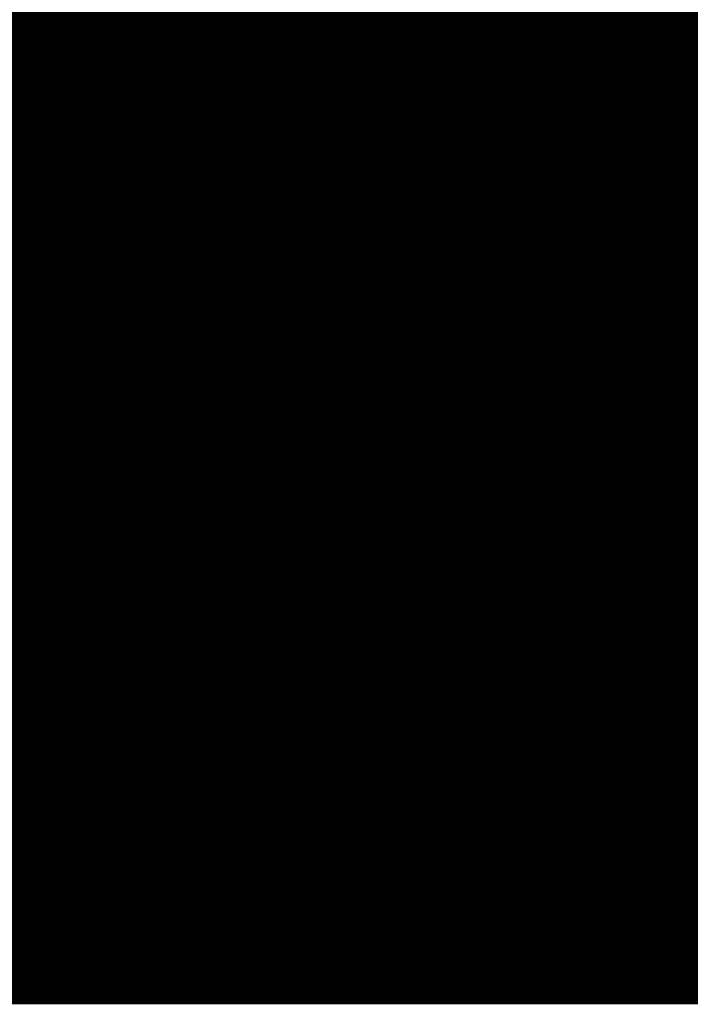
# Model space of a CAD drawing. Extents: x -12.1 to 35.3, y -10.6 to 49.4.
# Drawn here: x 11.2 to 11.4, y 11.2 to 11.4 of the extents above; entities that cross this region are included whole.
import ezdxf

# ---------------------------------------------------------------- set-up
doc = ezdxf.new("R2010")
doc.units = 0
doc.header["$MEASUREMENT"] = 0
doc.layers.add('LAYNR1', color=2, linetype='Continuous')

msp = doc.modelspace()

# ---------------------------------------------------------------- linework, layer by layer
at = {"layer": 'LAYNR1', "const_width": 0.0254}
for points in [[(11.21318, 11.42794), (11.21318, 11.39365)], [(11.23032, 11.42794), (11.23032, 11.39365)], [(11.24747, 11.42794), (11.24747, 11.39365)], [(11.26461, 11.42794), (11.26461, 11.39365)], [(11.28176, 11.42794), (11.28176, 11.39365)], [(11.2989, 11.42794), (11.2989, 11.39365)], [(11.31605, 11.42794), (11.31605, 11.39365)], [(11.33319, 11.42794), (11.33319, 11.39365)], [(11.35034, 11.42794), (11.35034, 11.39365)], [(11.36748, 11.42794), (11.36748, 11.39365)], [(11.38463, 11.42794), (11.38463, 11.39365)], [(11.19603, 11.41079), (11.21318, 11.41079)], [(11.21318, 11.41079), (11.23032, 11.41079)], [(11.23032, 11.41079), (11.24747, 11.41079)], [(11.24747, 11.41079), (11.26461, 11.41079)], [(11.26461, 11.41079), (11.28176, 11.41079)], [(11.28176, 11.41079), (11.2989, 11.41079)], [(11.2989, 11.41079), (11.31605, 11.41079)], [(11.31605, 11.41079), (11.33319, 11.41079)], [(11.33319, 11.41079), (11.35034, 11.41079)], [(11.35034, 11.41079), (11.36748, 11.41079)], [(11.36748, 11.41079), (11.38463, 11.41079)], [(11.38463, 11.41079), (11.40177, 11.41079)], [(11.21318, 11.39365), (11.19603, 11.39365)], [(11.21318, 11.39365), (11.23032, 11.39365)], [(11.21318, 11.3765), (11.21318, 11.39365)], [(11.23032, 11.39365), (11.24747, 11.39365)], [(11.23032, 11.39365), (11.23032, 11.3765)], [(11.24747, 11.39365), (11.26461, 11.39365)], [(11.24747, 11.39365), (11.24747, 11.3765)], [(11.26461, 11.39365), (11.28176, 11.39365)], [(11.26461, 11.39365), (11.26461, 11.3765)], [(11.28176, 11.39365), (11.2989, 11.39365)], [(11.28176, 11.39365), (11.28176, 11.3765)], [(11.2989, 11.39365), (11.31605, 11.39365)], [(11.2989, 11.39365), (11.2989, 11.3765)], [(11.31605, 11.39365), (11.33319, 11.39365)], [(11.31605, 11.39365), (11.31605, 11.3765)], [(11.33319, 11.39365), (11.35034, 11.39365)], [(11.33319, 11.39365), (11.33319, 11.3765)], [(11.35034, 11.39365), (11.36748, 11.39365)], [(11.35034, 11.39365), (11.35034, 11.3765)], [(11.36748, 11.39365), (11.38463, 11.39365)], [(11.36748, 11.39365), (11.36748, 11.3765)], [(11.38463, 11.39365), (11.40177, 11.39365)], [(11.38463, 11.39365), (11.38463, 11.3765)], [(11.19603, 11.3765), (11.21318, 11.3765)], [(11.23032, 11.3765), (11.21318, 11.3765)], [(11.21318, 11.3765), (11.21318, 11.35936)], [(11.23032, 11.3765), (11.24747, 11.3765)], [(11.23032, 11.35936), (11.23032, 11.3765)], [(11.24747, 11.3765), (11.26461, 11.3765)], [(11.24747, 11.3765), (11.24747, 11.35936)], [(11.26461, 11.3765), (11.28176, 11.3765)], [(11.26461, 11.3765), (11.26461, 11.35936)], [(11.28176, 11.3765), (11.2989, 11.3765)], [(11.28176, 11.3765), (11.28176, 11.35936)], [(11.2989, 11.3765), (11.31605, 11.3765)], [(11.2989, 11.3765), (11.2989, 11.35936)], [(11.31605, 11.3765), (11.33319, 11.3765)], [(11.31605, 11.3765), (11.31605, 11.35936)], [(11.33319, 11.3765), (11.35034, 11.3765)], [(11.33319, 11.3765), (11.33319, 11.35936)], [(11.35034, 11.3765), (11.36748, 11.3765)], [(11.35034, 11.3765), (11.35034, 11.35936)], [(11.36748, 11.3765), (11.38463, 11.3765)], [(11.36748, 11.3765), (11.36748, 11.35936)], [(11.38463, 11.3765), (11.40177, 11.3765)], [(11.38463, 11.3765), (11.38463, 11.35936)], [(11.19603, 11.35936), (11.21318, 11.35936)], [(11.21318, 11.35936), (11.23032, 11.35936)], [(11.21318, 11.35936), (11.21318, 11.34221)], [(11.24747, 11.35936), (11.23032, 11.35936)], [(11.23032, 11.35936), (11.23032, 11.34221)], [(11.24747, 11.35936), (11.26461, 11.35936)], [(11.24747, 11.34221), (11.24747, 11.35936)], [(11.26461, 11.35936), (11.28176, 11.35936)], [(11.26461, 11.35936), (11.26461, 11.34221)], [(11.28176, 11.35936), (11.2989, 11.35936)], [(11.28176, 11.35936), (11.28176, 11.34221)], [(11.2989, 11.35936), (11.31605, 11.35936)], [(11.2989, 11.35936), (11.2989, 11.34221)], [(11.31605, 11.35936), (11.33319, 11.35936)], [(11.31605, 11.35936), (11.31605, 11.34221)], [(11.33319, 11.35936), (11.35034, 11.35936)], [(11.33319, 11.35936), (11.33319, 11.34221)], [(11.35034, 11.35936), (11.36748, 11.35936)], [(11.35034, 11.35936), (11.35034, 11.34221)], [(11.36748, 11.35936), (11.38463, 11.35936)], [(11.36748, 11.35936), (11.36748, 11.34221)], [(11.38463, 11.35936), (11.40177, 11.35936)], [(11.38463, 11.35936), (11.38463, 11.34221)], [(11.19603, 11.34221), (11.21318, 11.34221)], [(11.21318, 11.34221), (11.23032, 11.34221)], [(11.21318, 11.34221), (11.21318, 11.30792)], [(11.23032, 11.34221), (11.24747, 11.34221)], [(11.23032, 11.34221), (11.23032, 11.30792)], [(11.26461, 11.34221), (11.24747, 11.34221)], [(11.24747, 11.34221), (11.24747, 11.30792)], [(11.26461, 11.34221), (11.28176, 11.34221)], [(11.26461, 11.30792), (11.26461, 11.34221)], [(11.28176, 11.34221), (11.2989, 11.34221)], [(11.28176, 11.34221), (11.28176, 11.30792)], [(11.2989, 11.34221), (11.31605, 11.34221)], [(11.2989, 11.34221), (11.2989, 11.30792)], [(11.31605, 11.34221), (11.33319, 11.34221)], [(11.31605, 11.34221), (11.31605, 11.30792)], [(11.33319, 11.34221), (11.35034, 11.34221)], [(11.33319, 11.34221), (11.33319, 11.30792)], [(11.35034, 11.34221), (11.36748, 11.34221)], [(11.35034, 11.34221), (11.35034, 11.30792)], [(11.36748, 11.34221), (11.38463, 11.34221)], [(11.36748, 11.34221), (11.36748, 11.30792)], [(11.38463, 11.34221), (11.40177, 11.34221)], [(11.38463, 11.34221), (11.38463, 11.30792)], [(11.19603, 11.32507), (11.21318, 11.32507)], [(11.21318, 11.32507), (11.23032, 11.32507)], [(11.23032, 11.32507), (11.24747, 11.32507)], [(11.24747, 11.32507), (11.26461, 11.32507)], [(11.26461, 11.32507), (11.28176, 11.32507)], [(11.28176, 11.32507), (11.2989, 11.32507)], [(11.2989, 11.32507), (11.31605, 11.32507)], [(11.31605, 11.32507), (11.33319, 11.32507)], [(11.33319, 11.32507), (11.35034, 11.32507)], [(11.35034, 11.32507), (11.36748, 11.32507)], [(11.36748, 11.32507), (11.38463, 11.32507)], [(11.38463, 11.32507), (11.40177, 11.32507)], [(11.19603, 11.30792), (11.21318, 11.30792)], [(11.21318, 11.30792), (11.23032, 11.30792)], [(11.21318, 11.30792), (11.21318, 11.29078)], [(11.23032, 11.30792), (11.24747, 11.30792)], [(11.23032, 11.30792), (11.23032, 11.29078)], [(11.24747, 11.30792), (11.26461, 11.30792)], [(11.24747, 11.30792), (11.24747, 11.29078)], [(11.28176, 11.30792), (11.26461, 11.30792)], [(11.26461, 11.30792), (11.26461, 11.29078)], [(11.28176, 11.30792), (11.2989, 11.30792)], [(11.28176, 11.29078), (11.28176, 11.30792)], [(11.2989, 11.30792), (11.31605, 11.30792)], [(11.2989, 11.30792), (11.2989, 11.29078)], [(11.31605, 11.30792), (11.33319, 11.30792)], [(11.31605, 11.30792), (11.31605, 11.29078)], [(11.33319, 11.30792), (11.35034, 11.30792)], [(11.33319, 11.30792), (11.33319, 11.29078)], [(11.35034, 11.30792), (11.36748, 11.30792)], [(11.35034, 11.30792), (11.35034, 11.29078)], [(11.36748, 11.30792), (11.38463, 11.30792)], [(11.36748, 11.30792), (11.36748, 11.29078)], [(11.38463, 11.30792), (11.40177, 11.30792)], [(11.38463, 11.30792), (11.38463, 11.29078)], [(11.19603, 11.29078), (11.21318, 11.29078)], [(11.21318, 11.29078), (11.23032, 11.29078)], [(11.21318, 11.29078), (11.21318, 11.27363)], [(11.23032, 11.29078), (11.24747, 11.29078)], [(11.23032, 11.29078), (11.23032, 11.27363)], [(11.24747, 11.29078), (11.26461, 11.29078)], [(11.24747, 11.29078), (11.24747, 11.27363)], [(11.26461, 11.29078), (11.28176, 11.29078)], [(11.26461, 11.29078), (11.26461, 11.27363)], [(11.2989, 11.29078), (11.28176, 11.29078)], [(11.28176, 11.29078), (11.28176, 11.27363)], [(11.2989, 11.29078), (11.31605, 11.29078)], [(11.2989, 11.27363), (11.2989, 11.29078)], [(11.31605, 11.29078), (11.33319, 11.29078)], [(11.31605, 11.29078), (11.31605, 11.27363)], [(11.33319, 11.29078), (11.35034, 11.29078)], [(11.33319, 11.29078), (11.33319, 11.27363)], [(11.35034, 11.29078), (11.36748, 11.29078)], [(11.35034, 11.29078), (11.35034, 11.27363)], [(11.36748, 11.29078), (11.38463, 11.29078)], [(11.36748, 11.29078), (11.36748, 11.27363)], [(11.38463, 11.29078), (11.40177, 11.29078)], [(11.38463, 11.29078), (11.38463, 11.27363)], [(11.21318, 11.27363), (11.19603, 11.27363)], [(11.21318, 11.27363), (11.23032, 11.27363)], [(11.21318, 11.25649), (11.21318, 11.27363)], [(11.23032, 11.27363), (11.24747, 11.27363)], [(11.23032, 11.27363), (11.23032, 11.25649)], [(11.24747, 11.27363), (11.26461, 11.27363)], [(11.24747, 11.27363), (11.24747, 11.25649)], [(11.26461, 11.27363), (11.28176, 11.27363)], [(11.26461, 11.27363), (11.26461, 11.25649)], [(11.28176, 11.27363), (11.2989, 11.27363)], [(11.28176, 11.27363), (11.28176, 11.25649)], [(11.31605, 11.27363), (11.2989, 11.27363)], [(11.2989, 11.27363), (11.2989, 11.25649)], [(11.31605, 11.27363), (11.33319, 11.27363)], [(11.31605, 11.25649), (11.31605, 11.27363)], [(11.33319, 11.27363), (11.35034, 11.27363)], [(11.33319, 11.27363), (11.33319, 11.25649)], [(11.35034, 11.27363), (11.36748, 11.27363)], [(11.35034, 11.27363), (11.35034, 11.25649)], [(11.36748, 11.27363), (11.38463, 11.27363)], [(11.36748, 11.27363), (11.36748, 11.25649)], [(11.38463, 11.27363), (11.40177, 11.27363)], [(11.38463, 11.27363), (11.38463, 11.25649)], [(11.19603, 11.25649), (11.21318, 11.25649)], [(11.23032, 11.25649), (11.21318, 11.25649)], [(11.21318, 11.25649), (11.21318, 11.17076)], [(11.23032, 11.25649), (11.24747, 11.25649)], [(11.23032, 11.17076), (11.23032, 11.25649)], [(11.24747, 11.25649), (11.26461, 11.25649)], [(11.24747, 11.25649), (11.24747, 11.17076)], [(11.26461, 11.25649), (11.28176, 11.25649)], [(11.26461, 11.25649), (11.26461, 11.17076)], [(11.28176, 11.25649), (11.2989, 11.25649)], [(11.28176, 11.25649), (11.28176, 11.18791)], [(11.2989, 11.25649), (11.31605, 11.25649)], [(11.2989, 11.25649), (11.2989, 11.17076)], [(11.33319, 11.25649), (11.31605, 11.25649)], [(11.31605, 11.25649), (11.31605, 11.17076)], [(11.33319, 11.25649), (11.35034, 11.25649)], [(11.33319, 11.17076), (11.33319, 11.25649)], [(11.35034, 11.25649), (11.36748, 11.25649)], [(11.35034, 11.25649), (11.35034, 11.17076)], [(11.36748, 11.25649), (11.38463, 11.25649)], [(11.36748, 11.25649), (11.36748, 11.17076)], [(11.38463, 11.25649), (11.40177, 11.25649)], [(11.38463, 11.25649), (11.38463, 11.17076)], [(11.19603, 11.23934), (11.21318, 11.23934)], [(11.21318, 11.23934), (11.23032, 11.23934)], [(11.23032, 11.23934), (11.24747, 11.23934)], [(11.24747, 11.23934), (11.26461, 11.23934)], [(11.26461, 11.23934), (11.28176, 11.23934)], [(11.28176, 11.23934), (11.2989, 11.23934)], [(11.2989, 11.23934), (11.31605, 11.23934)], [(11.31605, 11.23934), (11.33319, 11.23934)], [(11.33319, 11.23934), (11.35034, 11.23934)], [(11.35034, 11.23934), (11.36748, 11.23934)], [(11.36748, 11.23934), (11.38463, 11.23934)], [(11.38463, 11.23934), (11.40177, 11.23934)], [(11.19603, 11.2222), (11.21318, 11.2222)], [(11.21318, 11.2222), (11.23032, 11.2222)], [(11.23032, 11.2222), (11.24747, 11.2222)], [(11.24747, 11.2222), (11.26461, 11.2222)], [(11.26461, 11.2222), (11.28176, 11.2222)], [(11.28176, 11.2222), (11.2989, 11.2222)], [(11.2989, 11.2222), (11.31605, 11.2222)], [(11.31605, 11.2222), (11.33319, 11.2222)], [(11.33319, 11.2222), (11.35034, 11.2222)], [(11.35034, 11.2222), (11.36748, 11.2222)], [(11.36748, 11.2222), (11.38463, 11.2222)], [(11.38463, 11.2222), (11.40177, 11.2222)], [(11.19603, 11.20505), (11.21318, 11.20505)], [(11.21318, 11.20505), (11.23032, 11.20505)], [(11.23032, 11.20505), (11.24747, 11.20505)], [(11.24747, 11.20505), (11.26461, 11.20505)], [(11.26461, 11.20505), (11.28176, 11.20505)], [(11.28176, 11.20505), (11.2989, 11.20505)], [(11.2989, 11.20505), (11.31605, 11.20505)], [(11.31605, 11.20505), (11.33319, 11.20505)], [(11.33319, 11.20505), (11.35034, 11.20505)], [(11.35034, 11.20505), (11.36748, 11.20505)], [(11.36748, 11.20505), (11.38463, 11.20505)], [(11.38463, 11.20505), (11.40177, 11.20505)], [(11.19603, 11.18791), (11.21318, 11.18791)], [(11.21318, 11.18791), (11.23032, 11.18791)], [(11.23032, 11.18791), (11.24747, 11.18791)], [(11.24747, 11.18791), (11.26461, 11.18791)], [(11.26461, 11.18791), (11.28176, 11.18791)], [(11.28176, 11.17076), (11.28176, 11.18791)], [(11.28176, 11.18791), (11.2989, 11.18791)], [(11.2989, 11.18791), (11.31605, 11.18791)], [(11.31605, 11.18791), (11.33319, 11.18791)], [(11.33319, 11.18791), (11.35034, 11.18791)], [(11.35034, 11.18791), (11.36748, 11.18791)], [(11.36748, 11.18791), (11.38463, 11.18791)], [(11.38463, 11.18791), (11.40177, 11.18791)], [(11.19603, 11.17076), (11.21318, 11.17076)], [(11.21318, 11.17076), (11.23032, 11.17076)], [(11.23032, 11.17076), (11.24747, 11.17076)], [(11.24747, 11.17076), (11.26461, 11.17076)], [(11.26461, 11.17076), (11.28176, 11.17076)], [(11.28176, 11.17076), (11.2989, 11.17076)], [(11.2989, 11.17076), (11.31605, 11.17076)], [(11.31605, 11.17076), (11.33319, 11.17076)], [(11.33319, 11.17076), (11.35034, 11.17076)], [(11.35034, 11.17076), (11.36748, 11.17076)], [(11.36748, 11.17076), (11.38463, 11.17076)], [(11.38463, 11.17076), (11.40177, 11.17076)]]:
    msp.add_lwpolyline(points, dxfattribs=at)
at = {"layer": 'LAYNR1', "const_width": 0.0127}
for points in [[(11.20683, 11.41079, 1), (11.21953, 11.41079, 1)], [(11.20683, 11.41079, 1), (11.21953, 11.41079, 1)], [(11.22397, 11.41079, 1), (11.23667, 11.41079, 1)], [(11.22397, 11.41079, 1), (11.23667, 11.41079, 1)], [(11.24112, 11.41079, 1), (11.25382, 11.41079, 1)], [(11.24112, 11.41079, 1), (11.25382, 11.41079, 1)], [(11.25826, 11.41079, 1), (11.27096, 11.41079, 1)], [(11.25826, 11.41079, 1), (11.27096, 11.41079, 1)], [(11.27541, 11.41079, 1), (11.28811, 11.41079, 1)], [(11.27541, 11.41079, 1), (11.28811, 11.41079, 1)], [(11.29255, 11.41079, 1), (11.30525, 11.41079, 1)], [(11.29255, 11.41079, 1), (11.30525, 11.41079, 1)], [(11.3097, 11.41079, 1), (11.3224, 11.41079, 1)], [(11.3097, 11.41079, 1), (11.3224, 11.41079, 1)], [(11.32684, 11.41079, 1), (11.33954, 11.41079, 1)], [(11.32684, 11.41079, 1), (11.33954, 11.41079, 1)], [(11.34399, 11.41079, 1), (11.35669, 11.41079, 1)], [(11.34399, 11.41079, 1), (11.35669, 11.41079, 1)], [(11.36113, 11.41079, 1), (11.37383, 11.41079, 1)], [(11.36113, 11.41079, 1), (11.37383, 11.41079, 1)], [(11.37828, 11.41079, 1), (11.39098, 11.41079, 1)], [(11.37828, 11.41079, 1), (11.39098, 11.41079, 1)], [(11.20683, 11.39365, 1), (11.21953, 11.39365, 1)], [(11.20683, 11.39365, 1), (11.21953, 11.39365, 1)], [(11.20683, 11.39365, 1), (11.21953, 11.39365, 1)], [(11.20683, 11.39365, 1), (11.21953, 11.39365, 1)], [(11.22397, 11.39365, 1), (11.23667, 11.39365, 1)], [(11.22397, 11.39365, 1), (11.23667, 11.39365, 1)], [(11.22397, 11.39365, 1), (11.23667, 11.39365, 1)], [(11.22397, 11.39365, 1), (11.23667, 11.39365, 1)], [(11.24112, 11.39365, 1), (11.25382, 11.39365, 1)], [(11.24112, 11.39365, 1), (11.25382, 11.39365, 1)], [(11.24112, 11.39365, 1), (11.25382, 11.39365, 1)], [(11.24112, 11.39365, 1), (11.25382, 11.39365, 1)], [(11.25826, 11.39365, 1), (11.27096, 11.39365, 1)], [(11.25826, 11.39365, 1), (11.27096, 11.39365, 1)], [(11.25826, 11.39365, 1), (11.27096, 11.39365, 1)], [(11.25826, 11.39365, 1), (11.27096, 11.39365, 1)], [(11.27541, 11.39365, 1), (11.28811, 11.39365, 1)], [(11.27541, 11.39365, 1), (11.28811, 11.39365, 1)], [(11.27541, 11.39365, 1), (11.28811, 11.39365, 1)], [(11.27541, 11.39365, 1), (11.28811, 11.39365, 1)], [(11.29255, 11.39365, 1), (11.30525, 11.39365, 1)], [(11.29255, 11.39365, 1), (11.30525, 11.39365, 1)], [(11.29255, 11.39365, 1), (11.30525, 11.39365, 1)], [(11.29255, 11.39365, 1), (11.30525, 11.39365, 1)], [(11.3097, 11.39365, 1), (11.3224, 11.39365, 1)], [(11.3097, 11.39365, 1), (11.3224, 11.39365, 1)], [(11.3097, 11.39365, 1), (11.3224, 11.39365, 1)], [(11.3097, 11.39365, 1), (11.3224, 11.39365, 1)], [(11.32684, 11.39365, 1), (11.33954, 11.39365, 1)], [(11.32684, 11.39365, 1), (11.33954, 11.39365, 1)], [(11.32684, 11.39365, 1), (11.33954, 11.39365, 1)], [(11.32684, 11.39365, 1), (11.33954, 11.39365, 1)], [(11.34399, 11.39365, 1), (11.35669, 11.39365, 1)], [(11.34399, 11.39365, 1), (11.35669, 11.39365, 1)], [(11.34399, 11.39365, 1), (11.35669, 11.39365, 1)], [(11.34399, 11.39365, 1), (11.35669, 11.39365, 1)], [(11.36113, 11.39365, 1), (11.37383, 11.39365, 1)], [(11.36113, 11.39365, 1), (11.37383, 11.39365, 1)], [(11.36113, 11.39365, 1), (11.37383, 11.39365, 1)], [(11.36113, 11.39365, 1), (11.37383, 11.39365, 1)], [(11.37828, 11.39365, 1), (11.39098, 11.39365, 1)], [(11.37828, 11.39365, 1), (11.39098, 11.39365, 1)], [(11.37828, 11.39365, 1), (11.39098, 11.39365, 1)], [(11.37828, 11.39365, 1), (11.39098, 11.39365, 1)], [(11.20683, 11.3765, 1), (11.21953, 11.3765, 1)], [(11.20683, 11.3765, 1), (11.21953, 11.3765, 1)], [(11.20683, 11.3765, 1), (11.21953, 11.3765, 1)], [(11.20683, 11.3765, 1), (11.21953, 11.3765, 1)], [(11.22397, 11.3765, 1), (11.23667, 11.3765, 1)], [(11.22397, 11.3765, 1), (11.23667, 11.3765, 1)], [(11.22397, 11.3765, 1), (11.23667, 11.3765, 1)], [(11.22397, 11.3765, 1), (11.23667, 11.3765, 1)], [(11.24112, 11.3765, 1), (11.25382, 11.3765, 1)], [(11.24112, 11.3765, 1), (11.25382, 11.3765, 1)], [(11.24112, 11.3765, 1), (11.25382, 11.3765, 1)], [(11.24112, 11.3765, 1), (11.25382, 11.3765, 1)], [(11.25826, 11.3765, 1), (11.27096, 11.3765, 1)], [(11.25826, 11.3765, 1), (11.27096, 11.3765, 1)], [(11.25826, 11.3765, 1), (11.27096, 11.3765, 1)], [(11.25826, 11.3765, 1), (11.27096, 11.3765, 1)], [(11.27541, 11.3765, 1), (11.28811, 11.3765, 1)], [(11.27541, 11.3765, 1), (11.28811, 11.3765, 1)], [(11.27541, 11.3765, 1), (11.28811, 11.3765, 1)], [(11.27541, 11.3765, 1), (11.28811, 11.3765, 1)], [(11.29255, 11.3765, 1), (11.30525, 11.3765, 1)], [(11.29255, 11.3765, 1), (11.30525, 11.3765, 1)], [(11.29255, 11.3765, 1), (11.30525, 11.3765, 1)], [(11.29255, 11.3765, 1), (11.30525, 11.3765, 1)], [(11.3097, 11.3765, 1), (11.3224, 11.3765, 1)], [(11.3097, 11.3765, 1), (11.3224, 11.3765, 1)], [(11.3097, 11.3765, 1), (11.3224, 11.3765, 1)], [(11.3097, 11.3765, 1), (11.3224, 11.3765, 1)], [(11.32684, 11.3765, 1), (11.33954, 11.3765, 1)], [(11.32684, 11.3765, 1), (11.33954, 11.3765, 1)], [(11.32684, 11.3765, 1), (11.33954, 11.3765, 1)], [(11.32684, 11.3765, 1), (11.33954, 11.3765, 1)], [(11.34399, 11.3765, 1), (11.35669, 11.3765, 1)], [(11.34399, 11.3765, 1), (11.35669, 11.3765, 1)], [(11.34399, 11.3765, 1), (11.35669, 11.3765, 1)], [(11.34399, 11.3765, 1), (11.35669, 11.3765, 1)], [(11.36113, 11.3765, 1), (11.37383, 11.3765, 1)], [(11.36113, 11.3765, 1), (11.37383, 11.3765, 1)], [(11.36113, 11.3765, 1), (11.37383, 11.3765, 1)], [(11.36113, 11.3765, 1), (11.37383, 11.3765, 1)], [(11.37828, 11.3765, 1), (11.39098, 11.3765, 1)], [(11.37828, 11.3765, 1), (11.39098, 11.3765, 1)], [(11.37828, 11.3765, 1), (11.39098, 11.3765, 1)], [(11.37828, 11.3765, 1), (11.39098, 11.3765, 1)], [(11.20683, 11.35936, 1), (11.21953, 11.35936, 1)], [(11.20683, 11.35936, 1), (11.21953, 11.35936, 1)], [(11.20683, 11.35936, 1), (11.21953, 11.35936, 1)], [(11.20683, 11.35936, 1), (11.21953, 11.35936, 1)], [(11.22397, 11.35936, 1), (11.23667, 11.35936, 1)], [(11.22397, 11.35936, 1), (11.23667, 11.35936, 1)], [(11.22397, 11.35936, 1), (11.23667, 11.35936, 1)], [(11.22397, 11.35936, 1), (11.23667, 11.35936, 1)], [(11.24112, 11.35936, 1), (11.25382, 11.35936, 1)], [(11.24112, 11.35936, 1), (11.25382, 11.35936, 1)], [(11.24112, 11.35936, 1), (11.25382, 11.35936, 1)], [(11.24112, 11.35936, 1), (11.25382, 11.35936, 1)], [(11.25826, 11.35936, 1), (11.27096, 11.35936, 1)], [(11.25826, 11.35936, 1), (11.27096, 11.35936, 1)], [(11.25826, 11.35936, 1), (11.27096, 11.35936, 1)], [(11.25826, 11.35936, 1), (11.27096, 11.35936, 1)], [(11.27541, 11.35936, 1), (11.28811, 11.35936, 1)], [(11.27541, 11.35936, 1), (11.28811, 11.35936, 1)], [(11.27541, 11.35936, 1), (11.28811, 11.35936, 1)], [(11.27541, 11.35936, 1), (11.28811, 11.35936, 1)], [(11.29255, 11.35936, 1), (11.30525, 11.35936, 1)], [(11.29255, 11.35936, 1), (11.30525, 11.35936, 1)], [(11.29255, 11.35936, 1), (11.30525, 11.35936, 1)], [(11.29255, 11.35936, 1), (11.30525, 11.35936, 1)], [(11.3097, 11.35936, 1), (11.3224, 11.35936, 1)], [(11.3097, 11.35936, 1), (11.3224, 11.35936, 1)], [(11.3097, 11.35936, 1), (11.3224, 11.35936, 1)], [(11.3097, 11.35936, 1), (11.3224, 11.35936, 1)], [(11.32684, 11.35936, 1), (11.33954, 11.35936, 1)], [(11.32684, 11.35936, 1), (11.33954, 11.35936, 1)], [(11.32684, 11.35936, 1), (11.33954, 11.35936, 1)], [(11.32684, 11.35936, 1), (11.33954, 11.35936, 1)], [(11.34399, 11.35936, 1), (11.35669, 11.35936, 1)], [(11.34399, 11.35936, 1), (11.35669, 11.35936, 1)], [(11.34399, 11.35936, 1), (11.35669, 11.35936, 1)], [(11.34399, 11.35936, 1), (11.35669, 11.35936, 1)], [(11.36113, 11.35936, 1), (11.37383, 11.35936, 1)], [(11.36113, 11.35936, 1), (11.37383, 11.35936, 1)], [(11.36113, 11.35936, 1), (11.37383, 11.35936, 1)], [(11.36113, 11.35936, 1), (11.37383, 11.35936, 1)], [(11.37828, 11.35936, 1), (11.39098, 11.35936, 1)], [(11.37828, 11.35936, 1), (11.39098, 11.35936, 1)], [(11.37828, 11.35936, 1), (11.39098, 11.35936, 1)], [(11.37828, 11.35936, 1), (11.39098, 11.35936, 1)], [(11.20683, 11.34221, 1), (11.21953, 11.34221, 1)], [(11.20683, 11.34221, 1), (11.21953, 11.34221, 1)], [(11.20683, 11.34221, 1), (11.21953, 11.34221, 1)], [(11.20683, 11.34221, 1), (11.21953, 11.34221, 1)], [(11.22397, 11.34221, 1), (11.23667, 11.34221, 1)], [(11.22397, 11.34221, 1), (11.23667, 11.34221, 1)], [(11.22397, 11.34221, 1), (11.23667, 11.34221, 1)], [(11.22397, 11.34221, 1), (11.23667, 11.34221, 1)], [(11.24112, 11.34221, 1), (11.25382, 11.34221, 1)], [(11.24112, 11.34221, 1), (11.25382, 11.34221, 1)], [(11.24112, 11.34221, 1), (11.25382, 11.34221, 1)], [(11.24112, 11.34221, 1), (11.25382, 11.34221, 1)], [(11.25826, 11.34221, 1), (11.27096, 11.34221, 1)], [(11.25826, 11.34221, 1), (11.27096, 11.34221, 1)], [(11.25826, 11.34221, 1), (11.27096, 11.34221, 1)], [(11.25826, 11.34221, 1), (11.27096, 11.34221, 1)], [(11.27541, 11.34221, 1), (11.28811, 11.34221, 1)], [(11.27541, 11.34221, 1), (11.28811, 11.34221, 1)], [(11.27541, 11.34221, 1), (11.28811, 11.34221, 1)], [(11.27541, 11.34221, 1), (11.28811, 11.34221, 1)], [(11.29255, 11.34221, 1), (11.30525, 11.34221, 1)], [(11.29255, 11.34221, 1), (11.30525, 11.34221, 1)], [(11.29255, 11.34221, 1), (11.30525, 11.34221, 1)], [(11.29255, 11.34221, 1), (11.30525, 11.34221, 1)], [(11.3097, 11.34221, 1), (11.3224, 11.34221, 1)], [(11.3097, 11.34221, 1), (11.3224, 11.34221, 1)], [(11.3097, 11.34221, 1), (11.3224, 11.34221, 1)], [(11.3097, 11.34221, 1), (11.3224, 11.34221, 1)], [(11.32684, 11.34221, 1), (11.33954, 11.34221, 1)], [(11.32684, 11.34221, 1), (11.33954, 11.34221, 1)], [(11.32684, 11.34221, 1), (11.33954, 11.34221, 1)], [(11.32684, 11.34221, 1), (11.33954, 11.34221, 1)], [(11.34399, 11.34221, 1), (11.35669, 11.34221, 1)], [(11.34399, 11.34221, 1), (11.35669, 11.34221, 1)], [(11.34399, 11.34221, 1), (11.35669, 11.34221, 1)], [(11.34399, 11.34221, 1), (11.35669, 11.34221, 1)], [(11.36113, 11.34221, 1), (11.37383, 11.34221, 1)], [(11.36113, 11.34221, 1), (11.37383, 11.34221, 1)], [(11.36113, 11.34221, 1), (11.37383, 11.34221, 1)], [(11.36113, 11.34221, 1), (11.37383, 11.34221, 1)], [(11.37828, 11.34221, 1), (11.39098, 11.34221, 1)], [(11.37828, 11.34221, 1), (11.39098, 11.34221, 1)], [(11.37828, 11.34221, 1), (11.39098, 11.34221, 1)], [(11.37828, 11.34221, 1), (11.39098, 11.34221, 1)], [(11.20683, 11.32507, 1), (11.21953, 11.32507, 1)], [(11.20683, 11.32507, 1), (11.21953, 11.32507, 1)], [(11.22397, 11.32507, 1), (11.23667, 11.32507, 1)], [(11.22397, 11.32507, 1), (11.23667, 11.32507, 1)], [(11.24112, 11.32507, 1), (11.25382, 11.32507, 1)], [(11.24112, 11.32507, 1), (11.25382, 11.32507, 1)], [(11.25826, 11.32507, 1), (11.27096, 11.32507, 1)], [(11.25826, 11.32507, 1), (11.27096, 11.32507, 1)], [(11.27541, 11.32507, 1), (11.28811, 11.32507, 1)], [(11.27541, 11.32507, 1), (11.28811, 11.32507, 1)], [(11.29255, 11.32507, 1), (11.30525, 11.32507, 1)], [(11.29255, 11.32507, 1), (11.30525, 11.32507, 1)], [(11.3097, 11.32507, 1), (11.3224, 11.32507, 1)], [(11.3097, 11.32507, 1), (11.3224, 11.32507, 1)], [(11.32684, 11.32507, 1), (11.33954, 11.32507, 1)], [(11.32684, 11.32507, 1), (11.33954, 11.32507, 1)], [(11.34399, 11.32507, 1), (11.35669, 11.32507, 1)], [(11.34399, 11.32507, 1), (11.35669, 11.32507, 1)], [(11.36113, 11.32507, 1), (11.37383, 11.32507, 1)], [(11.36113, 11.32507, 1), (11.37383, 11.32507, 1)], [(11.37828, 11.32507, 1), (11.39098, 11.32507, 1)], [(11.37828, 11.32507, 1), (11.39098, 11.32507, 1)], [(11.20683, 11.30792, 1), (11.21953, 11.30792, 1)], [(11.20683, 11.30792, 1), (11.21953, 11.30792, 1)], [(11.20683, 11.30792, 1), (11.21953, 11.30792, 1)], [(11.20683, 11.30792, 1), (11.21953, 11.30792, 1)], [(11.22397, 11.30792, 1), (11.23667, 11.30792, 1)], [(11.22397, 11.30792, 1), (11.23667, 11.30792, 1)], [(11.22397, 11.30792, 1), (11.23667, 11.30792, 1)], [(11.22397, 11.30792, 1), (11.23667, 11.30792, 1)], [(11.24112, 11.30792, 1), (11.25382, 11.30792, 1)], [(11.24112, 11.30792, 1), (11.25382, 11.30792, 1)], [(11.24112, 11.30792, 1), (11.25382, 11.30792, 1)], [(11.24112, 11.30792, 1), (11.25382, 11.30792, 1)], [(11.25826, 11.30792, 1), (11.27096, 11.30792, 1)], [(11.25826, 11.30792, 1), (11.27096, 11.30792, 1)], [(11.25826, 11.30792, 1), (11.27096, 11.30792, 1)], [(11.25826, 11.30792, 1), (11.27096, 11.30792, 1)], [(11.27541, 11.30792, 1), (11.28811, 11.30792, 1)], [(11.27541, 11.30792, 1), (11.28811, 11.30792, 1)], [(11.27541, 11.30792, 1), (11.28811, 11.30792, 1)], [(11.27541, 11.30792, 1), (11.28811, 11.30792, 1)], [(11.29255, 11.30792, 1), (11.30525, 11.30792, 1)], [(11.29255, 11.30792, 1), (11.30525, 11.30792, 1)], [(11.29255, 11.30792, 1), (11.30525, 11.30792, 1)], [(11.29255, 11.30792, 1), (11.30525, 11.30792, 1)], [(11.3097, 11.30792, 1), (11.3224, 11.30792, 1)], [(11.3097, 11.30792, 1), (11.3224, 11.30792, 1)], [(11.3097, 11.30792, 1), (11.3224, 11.30792, 1)], [(11.3097, 11.30792, 1), (11.3224, 11.30792, 1)], [(11.32684, 11.30792, 1), (11.33954, 11.30792, 1)], [(11.32684, 11.30792, 1), (11.33954, 11.30792, 1)], [(11.32684, 11.30792, 1), (11.33954, 11.30792, 1)], [(11.32684, 11.30792, 1), (11.33954, 11.30792, 1)], [(11.34399, 11.30792, 1), (11.35669, 11.30792, 1)], [(11.34399, 11.30792, 1), (11.35669, 11.30792, 1)], [(11.34399, 11.30792, 1), (11.35669, 11.30792, 1)], [(11.34399, 11.30792, 1), (11.35669, 11.30792, 1)], [(11.36113, 11.30792, 1), (11.37383, 11.30792, 1)], [(11.36113, 11.30792, 1), (11.37383, 11.30792, 1)], [(11.36113, 11.30792, 1), (11.37383, 11.30792, 1)], [(11.36113, 11.30792, 1), (11.37383, 11.30792, 1)], [(11.37828, 11.30792, 1), (11.39098, 11.30792, 1)], [(11.37828, 11.30792, 1), (11.39098, 11.30792, 1)], [(11.37828, 11.30792, 1), (11.39098, 11.30792, 1)], [(11.37828, 11.30792, 1), (11.39098, 11.30792, 1)], [(11.20683, 11.29078, 1), (11.21953, 11.29078, 1)], [(11.20683, 11.29078, 1), (11.21953, 11.29078, 1)], [(11.20683, 11.29078, 1), (11.21953, 11.29078, 1)], [(11.20683, 11.29078, 1), (11.21953, 11.29078, 1)], [(11.22397, 11.29078, 1), (11.23667, 11.29078, 1)], [(11.22397, 11.29078, 1), (11.23667, 11.29078, 1)], [(11.22397, 11.29078, 1), (11.23667, 11.29078, 1)], [(11.22397, 11.29078, 1), (11.23667, 11.29078, 1)], [(11.24112, 11.29078, 1), (11.25382, 11.29078, 1)], [(11.24112, 11.29078, 1), (11.25382, 11.29078, 1)], [(11.24112, 11.29078, 1), (11.25382, 11.29078, 1)], [(11.24112, 11.29078, 1), (11.25382, 11.29078, 1)], [(11.25826, 11.29078, 1), (11.27096, 11.29078, 1)], [(11.25826, 11.29078, 1), (11.27096, 11.29078, 1)], [(11.25826, 11.29078, 1), (11.27096, 11.29078, 1)], [(11.25826, 11.29078, 1), (11.27096, 11.29078, 1)], [(11.27541, 11.29078, 1), (11.28811, 11.29078, 1)], [(11.27541, 11.29078, 1), (11.28811, 11.29078, 1)], [(11.27541, 11.29078, 1), (11.28811, 11.29078, 1)], [(11.27541, 11.29078, 1), (11.28811, 11.29078, 1)], [(11.29255, 11.29078, 1), (11.30525, 11.29078, 1)], [(11.29255, 11.29078, 1), (11.30525, 11.29078, 1)], [(11.29255, 11.29078, 1), (11.30525, 11.29078, 1)], [(11.29255, 11.29078, 1), (11.30525, 11.29078, 1)], [(11.3097, 11.29078, 1), (11.3224, 11.29078, 1)], [(11.3097, 11.29078, 1), (11.3224, 11.29078, 1)], [(11.3097, 11.29078, 1), (11.3224, 11.29078, 1)], [(11.3097, 11.29078, 1), (11.3224, 11.29078, 1)], [(11.32684, 11.29078, 1), (11.33954, 11.29078, 1)], [(11.32684, 11.29078, 1), (11.33954, 11.29078, 1)], [(11.32684, 11.29078, 1), (11.33954, 11.29078, 1)], [(11.32684, 11.29078, 1), (11.33954, 11.29078, 1)], [(11.34399, 11.29078, 1), (11.35669, 11.29078, 1)], [(11.34399, 11.29078, 1), (11.35669, 11.29078, 1)], [(11.34399, 11.29078, 1), (11.35669, 11.29078, 1)], [(11.34399, 11.29078, 1), (11.35669, 11.29078, 1)], [(11.36113, 11.29078, 1), (11.37383, 11.29078, 1)], [(11.36113, 11.29078, 1), (11.37383, 11.29078, 1)], [(11.36113, 11.29078, 1), (11.37383, 11.29078, 1)], [(11.36113, 11.29078, 1), (11.37383, 11.29078, 1)], [(11.37828, 11.29078, 1), (11.39098, 11.29078, 1)], [(11.37828, 11.29078, 1), (11.39098, 11.29078, 1)], [(11.37828, 11.29078, 1), (11.39098, 11.29078, 1)], [(11.37828, 11.29078, 1), (11.39098, 11.29078, 1)], [(11.20683, 11.27363, 1), (11.21953, 11.27363, 1)], [(11.20683, 11.27363, 1), (11.21953, 11.27363, 1)], [(11.20683, 11.27363, 1), (11.21953, 11.27363, 1)], [(11.20683, 11.27363, 1), (11.21953, 11.27363, 1)], [(11.22397, 11.27363, 1), (11.23667, 11.27363, 1)], [(11.22397, 11.27363, 1), (11.23667, 11.27363, 1)], [(11.22397, 11.27363, 1), (11.23667, 11.27363, 1)], [(11.22397, 11.27363, 1), (11.23667, 11.27363, 1)], [(11.24112, 11.27363, 1), (11.25382, 11.27363, 1)], [(11.24112, 11.27363, 1), (11.25382, 11.27363, 1)], [(11.24112, 11.27363, 1), (11.25382, 11.27363, 1)], [(11.24112, 11.27363, 1), (11.25382, 11.27363, 1)], [(11.25826, 11.27363, 1), (11.27096, 11.27363, 1)], [(11.25826, 11.27363, 1), (11.27096, 11.27363, 1)], [(11.25826, 11.27363, 1), (11.27096, 11.27363, 1)], [(11.25826, 11.27363, 1), (11.27096, 11.27363, 1)], [(11.27541, 11.27363, 1), (11.28811, 11.27363, 1)], [(11.27541, 11.27363, 1), (11.28811, 11.27363, 1)], [(11.27541, 11.27363, 1), (11.28811, 11.27363, 1)], [(11.27541, 11.27363, 1), (11.28811, 11.27363, 1)], [(11.29255, 11.27363, 1), (11.30525, 11.27363, 1)], [(11.29255, 11.27363, 1), (11.30525, 11.27363, 1)], [(11.29255, 11.27363, 1), (11.30525, 11.27363, 1)], [(11.29255, 11.27363, 1), (11.30525, 11.27363, 1)], [(11.3097, 11.27363, 1), (11.3224, 11.27363, 1)], [(11.3097, 11.27363, 1), (11.3224, 11.27363, 1)], [(11.3097, 11.27363, 1), (11.3224, 11.27363, 1)], [(11.3097, 11.27363, 1), (11.3224, 11.27363, 1)], [(11.32684, 11.27363, 1), (11.33954, 11.27363, 1)], [(11.32684, 11.27363, 1), (11.33954, 11.27363, 1)], [(11.32684, 11.27363, 1), (11.33954, 11.27363, 1)], [(11.32684, 11.27363, 1), (11.33954, 11.27363, 1)], [(11.34399, 11.27363, 1), (11.35669, 11.27363, 1)], [(11.34399, 11.27363, 1), (11.35669, 11.27363, 1)], [(11.34399, 11.27363, 1), (11.35669, 11.27363, 1)], [(11.34399, 11.27363, 1), (11.35669, 11.27363, 1)], [(11.36113, 11.27363, 1), (11.37383, 11.27363, 1)], [(11.36113, 11.27363, 1), (11.37383, 11.27363, 1)], [(11.36113, 11.27363, 1), (11.37383, 11.27363, 1)], [(11.36113, 11.27363, 1), (11.37383, 11.27363, 1)], [(11.37828, 11.27363, 1), (11.39098, 11.27363, 1)], [(11.37828, 11.27363, 1), (11.39098, 11.27363, 1)], [(11.37828, 11.27363, 1), (11.39098, 11.27363, 1)], [(11.37828, 11.27363, 1), (11.39098, 11.27363, 1)], [(11.20683, 11.25649, 1), (11.21953, 11.25649, 1)], [(11.20683, 11.25649, 1), (11.21953, 11.25649, 1)], [(11.20683, 11.25649, 1), (11.21953, 11.25649, 1)], [(11.20683, 11.25649, 1), (11.21953, 11.25649, 1)], [(11.22397, 11.25649, 1), (11.23667, 11.25649, 1)], [(11.22397, 11.25649, 1), (11.23667, 11.25649, 1)], [(11.22397, 11.25649, 1), (11.23667, 11.25649, 1)], [(11.22397, 11.25649, 1), (11.23667, 11.25649, 1)], [(11.24112, 11.25649, 1), (11.25382, 11.25649, 1)], [(11.24112, 11.25649, 1), (11.25382, 11.25649, 1)], [(11.24112, 11.25649, 1), (11.25382, 11.25649, 1)], [(11.24112, 11.25649, 1), (11.25382, 11.25649, 1)], [(11.25826, 11.25649, 1), (11.27096, 11.25649, 1)], [(11.25826, 11.25649, 1), (11.27096, 11.25649, 1)], [(11.25826, 11.25649, 1), (11.27096, 11.25649, 1)], [(11.25826, 11.25649, 1), (11.27096, 11.25649, 1)], [(11.27541, 11.25649, 1), (11.28811, 11.25649, 1)], [(11.27541, 11.25649, 1), (11.28811, 11.25649, 1)], [(11.27541, 11.25649, 1), (11.28811, 11.25649, 1)], [(11.27541, 11.25649, 1), (11.28811, 11.25649, 1)], [(11.29255, 11.25649, 1), (11.30525, 11.25649, 1)], [(11.29255, 11.25649, 1), (11.30525, 11.25649, 1)], [(11.29255, 11.25649, 1), (11.30525, 11.25649, 1)], [(11.29255, 11.25649, 1), (11.30525, 11.25649, 1)], [(11.3097, 11.25649, 1), (11.3224, 11.25649, 1)], [(11.3097, 11.25649, 1), (11.3224, 11.25649, 1)], [(11.3097, 11.25649, 1), (11.3224, 11.25649, 1)], [(11.3097, 11.25649, 1), (11.3224, 11.25649, 1)], [(11.32684, 11.25649, 1), (11.33954, 11.25649, 1)], [(11.32684, 11.25649, 1), (11.33954, 11.25649, 1)], [(11.32684, 11.25649, 1), (11.33954, 11.25649, 1)], [(11.32684, 11.25649, 1), (11.33954, 11.25649, 1)], [(11.34399, 11.25649, 1), (11.35669, 11.25649, 1)], [(11.34399, 11.25649, 1), (11.35669, 11.25649, 1)], [(11.34399, 11.25649, 1), (11.35669, 11.25649, 1)], [(11.34399, 11.25649, 1), (11.35669, 11.25649, 1)], [(11.36113, 11.25649, 1), (11.37383, 11.25649, 1)], [(11.36113, 11.25649, 1), (11.37383, 11.25649, 1)], [(11.36113, 11.25649, 1), (11.37383, 11.25649, 1)], [(11.36113, 11.25649, 1), (11.37383, 11.25649, 1)], [(11.37828, 11.25649, 1), (11.39098, 11.25649, 1)], [(11.37828, 11.25649, 1), (11.39098, 11.25649, 1)], [(11.37828, 11.25649, 1), (11.39098, 11.25649, 1)], [(11.37828, 11.25649, 1), (11.39098, 11.25649, 1)], [(11.20683, 11.23934, 1), (11.21953, 11.23934, 1)], [(11.20683, 11.23934, 1), (11.21953, 11.23934, 1)], [(11.22397, 11.23934, 1), (11.23667, 11.23934, 1)], [(11.22397, 11.23934, 1), (11.23667, 11.23934, 1)], [(11.24112, 11.23934, 1), (11.25382, 11.23934, 1)], [(11.24112, 11.23934, 1), (11.25382, 11.23934, 1)], [(11.25826, 11.23934, 1), (11.27096, 11.23934, 1)], [(11.25826, 11.23934, 1), (11.27096, 11.23934, 1)], [(11.27541, 11.23934, 1), (11.28811, 11.23934, 1)], [(11.27541, 11.23934, 1), (11.28811, 11.23934, 1)], [(11.29255, 11.23934, 1), (11.30525, 11.23934, 1)], [(11.29255, 11.23934, 1), (11.30525, 11.23934, 1)], [(11.3097, 11.23934, 1), (11.3224, 11.23934, 1)], [(11.3097, 11.23934, 1), (11.3224, 11.23934, 1)], [(11.32684, 11.23934, 1), (11.33954, 11.23934, 1)], [(11.32684, 11.23934, 1), (11.33954, 11.23934, 1)], [(11.34399, 11.23934, 1), (11.35669, 11.23934, 1)], [(11.34399, 11.23934, 1), (11.35669, 11.23934, 1)], [(11.36113, 11.23934, 1), (11.37383, 11.23934, 1)], [(11.36113, 11.23934, 1), (11.37383, 11.23934, 1)], [(11.37828, 11.23934, 1), (11.39098, 11.23934, 1)], [(11.37828, 11.23934, 1), (11.39098, 11.23934, 1)], [(11.20683, 11.2222, 1), (11.21953, 11.2222, 1)], [(11.20683, 11.2222, 1), (11.21953, 11.2222, 1)], [(11.22397, 11.2222, 1), (11.23667, 11.2222, 1)], [(11.22397, 11.2222, 1), (11.23667, 11.2222, 1)], [(11.24112, 11.2222, 1), (11.25382, 11.2222, 1)], [(11.24112, 11.2222, 1), (11.25382, 11.2222, 1)], [(11.25826, 11.2222, 1), (11.27096, 11.2222, 1)], [(11.25826, 11.2222, 1), (11.27096, 11.2222, 1)], [(11.27541, 11.2222, 1), (11.28811, 11.2222, 1)], [(11.27541, 11.2222, 1), (11.28811, 11.2222, 1)], [(11.29255, 11.2222, 1), (11.30525, 11.2222, 1)], [(11.29255, 11.2222, 1), (11.30525, 11.2222, 1)], [(11.3097, 11.2222, 1), (11.3224, 11.2222, 1)], [(11.3097, 11.2222, 1), (11.3224, 11.2222, 1)], [(11.32684, 11.2222, 1), (11.33954, 11.2222, 1)], [(11.32684, 11.2222, 1), (11.33954, 11.2222, 1)], [(11.34399, 11.2222, 1), (11.35669, 11.2222, 1)], [(11.34399, 11.2222, 1), (11.35669, 11.2222, 1)], [(11.36113, 11.2222, 1), (11.37383, 11.2222, 1)], [(11.36113, 11.2222, 1), (11.37383, 11.2222, 1)], [(11.37828, 11.2222, 1), (11.39098, 11.2222, 1)], [(11.37828, 11.2222, 1), (11.39098, 11.2222, 1)], [(11.20683, 11.20505, 1), (11.21953, 11.20505, 1)], [(11.20683, 11.20505, 1), (11.21953, 11.20505, 1)], [(11.22397, 11.20505, 1), (11.23667, 11.20505, 1)], [(11.22397, 11.20505, 1), (11.23667, 11.20505, 1)], [(11.24112, 11.20505, 1), (11.25382, 11.20505, 1)], [(11.24112, 11.20505, 1), (11.25382, 11.20505, 1)], [(11.25826, 11.20505, 1), (11.27096, 11.20505, 1)], [(11.25826, 11.20505, 1), (11.27096, 11.20505, 1)], [(11.27541, 11.20505, 1), (11.28811, 11.20505, 1)], [(11.27541, 11.20505, 1), (11.28811, 11.20505, 1)], [(11.29255, 11.20505, 1), (11.30525, 11.20505, 1)], [(11.29255, 11.20505, 1), (11.30525, 11.20505, 1)], [(11.3097, 11.20505, 1), (11.3224, 11.20505, 1)], [(11.3097, 11.20505, 1), (11.3224, 11.20505, 1)], [(11.32684, 11.20505, 1), (11.33954, 11.20505, 1)], [(11.32684, 11.20505, 1), (11.33954, 11.20505, 1)], [(11.34399, 11.20505, 1), (11.35669, 11.20505, 1)], [(11.34399, 11.20505, 1), (11.35669, 11.20505, 1)], [(11.36113, 11.20505, 1), (11.37383, 11.20505, 1)], [(11.36113, 11.20505, 1), (11.37383, 11.20505, 1)], [(11.37828, 11.20505, 1), (11.39098, 11.20505, 1)], [(11.37828, 11.20505, 1), (11.39098, 11.20505, 1)], [(11.20683, 11.18791, 1), (11.21953, 11.18791, 1)], [(11.20683, 11.18791, 1), (11.21953, 11.18791, 1)], [(11.22397, 11.18791, 1), (11.23667, 11.18791, 1)], [(11.22397, 11.18791, 1), (11.23667, 11.18791, 1)], [(11.24112, 11.18791, 1), (11.25382, 11.18791, 1)], [(11.24112, 11.18791, 1), (11.25382, 11.18791, 1)], [(11.25826, 11.18791, 1), (11.27096, 11.18791, 1)], [(11.25826, 11.18791, 1), (11.27096, 11.18791, 1)], [(11.27541, 11.18791, 1), (11.28811, 11.18791, 1)], [(11.27541, 11.18791, 1), (11.28811, 11.18791, 1)], [(11.27541, 11.18791, 1), (11.28811, 11.18791, 1)], [(11.27541, 11.18791, 1), (11.28811, 11.18791, 1)], [(11.29255, 11.18791, 1), (11.30525, 11.18791, 1)], [(11.29255, 11.18791, 1), (11.30525, 11.18791, 1)], [(11.3097, 11.18791, 1), (11.3224, 11.18791, 1)], [(11.3097, 11.18791, 1), (11.3224, 11.18791, 1)], [(11.32684, 11.18791, 1), (11.33954, 11.18791, 1)], [(11.32684, 11.18791, 1), (11.33954, 11.18791, 1)], [(11.34399, 11.18791, 1), (11.35669, 11.18791, 1)], [(11.34399, 11.18791, 1), (11.35669, 11.18791, 1)], [(11.36113, 11.18791, 1), (11.37383, 11.18791, 1)], [(11.36113, 11.18791, 1), (11.37383, 11.18791, 1)], [(11.37828, 11.18791, 1), (11.39098, 11.18791, 1)], [(11.37828, 11.18791, 1), (11.39098, 11.18791, 1)], [(11.20683, 11.17076, 1), (11.21953, 11.17076, 1)], [(11.20683, 11.17076, 1), (11.21953, 11.17076, 1)], [(11.20683, 11.17076, 1), (11.21953, 11.17076, 1)], [(11.22397, 11.17076, 1), (11.23667, 11.17076, 1)], [(11.22397, 11.17076, 1), (11.23667, 11.17076, 1)], [(11.22397, 11.17076, 1), (11.23667, 11.17076, 1)], [(11.24112, 11.17076, 1), (11.25382, 11.17076, 1)], [(11.24112, 11.17076, 1), (11.25382, 11.17076, 1)], [(11.24112, 11.17076, 1), (11.25382, 11.17076, 1)], [(11.25826, 11.17076, 1), (11.27096, 11.17076, 1)], [(11.25826, 11.17076, 1), (11.27096, 11.17076, 1)], [(11.25826, 11.17076, 1), (11.27096, 11.17076, 1)], [(11.27541, 11.17076, 1), (11.28811, 11.17076, 1)], [(11.27541, 11.17076, 1), (11.28811, 11.17076, 1)], [(11.27541, 11.17076, 1), (11.28811, 11.17076, 1)], [(11.29255, 11.17076, 1), (11.30525, 11.17076, 1)], [(11.29255, 11.17076, 1), (11.30525, 11.17076, 1)], [(11.29255, 11.17076, 1), (11.30525, 11.17076, 1)], [(11.3097, 11.17076, 1), (11.3224, 11.17076, 1)], [(11.3097, 11.17076, 1), (11.3224, 11.17076, 1)], [(11.3097, 11.17076, 1), (11.3224, 11.17076, 1)], [(11.32684, 11.17076, 1), (11.33954, 11.17076, 1)], [(11.32684, 11.17076, 1), (11.33954, 11.17076, 1)], [(11.32684, 11.17076, 1), (11.33954, 11.17076, 1)], [(11.34399, 11.17076, 1), (11.35669, 11.17076, 1)], [(11.34399, 11.17076, 1), (11.35669, 11.17076, 1)], [(11.34399, 11.17076, 1), (11.35669, 11.17076, 1)], [(11.36113, 11.17076, 1), (11.37383, 11.17076, 1)], [(11.36113, 11.17076, 1), (11.37383, 11.17076, 1)], [(11.36113, 11.17076, 1), (11.37383, 11.17076, 1)], [(11.37828, 11.17076, 1), (11.39098, 11.17076, 1)], [(11.37828, 11.17076, 1), (11.39098, 11.17076, 1)], [(11.37828, 11.17076, 1), (11.39098, 11.17076, 1)]]:
    msp.add_lwpolyline(points, format="xyb", close=True, dxfattribs=at)

doc.saveas('drawing.dxf')
